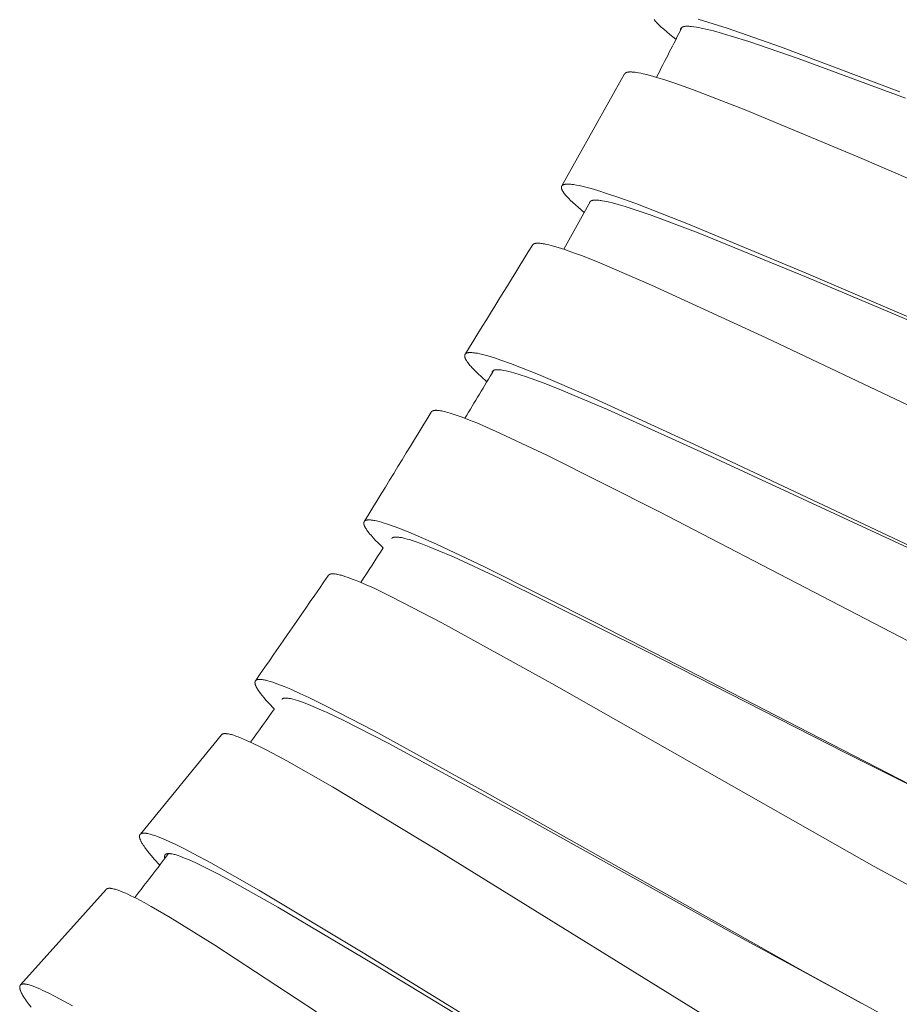
# Model space of a CAD drawing. Units: millimetres. Extents: x 11926 to 13270, y -4024 to -2175.
# Drawn here: x 12786 to 12799, y -3501 to -3486 of the extents above; entities that cross this region are included whole.
import ezdxf

# ---------------------------------------------------------------- set-up
doc = ezdxf.new("R2010")
doc.units = ezdxf.units.MM
doc.layers.add('layer 2', color=31, linetype='Continuous', lineweight=5)

msp = doc.modelspace()

# ---------------------------------------------------------------- linework, layer by layer
at = {"layer": 'layer 2'}
for p, q in [((12793.916, -3488.806), (12794.887, -3487.072)), ((12793.946, -3489.787), (12794.358, -3489.044)), ((12787.39, -3498.838), (12788.645, -3497.302)), ((12785.537, -3501.17), (12786.861, -3499.694)), ((12798.549, -3501.453), (12798.41, -3501.379))]:
    msp.add_line(p, q, dxfattribs=at)
for points in [[(12795.682, -3486.534), (12795.586, -3486.46), (12795.539, -3486.422), (12795.493, -3486.382), (12795.454, -3486.347), (12795.434, -3486.329), (12795.416, -3486.311), (12795.403, -3486.298), (12795.391, -3486.286), (12795.379, -3486.273), (12795.367, -3486.259), (12795.357, -3486.248), (12795.348, -3486.236), (12795.344, -3486.23)], [(12796.027, -3486.227), (12796.176, -3486.272), (12796.472, -3486.367), (12797.298, -3486.655), (12799.146, -3487.352)], [(12795.753, -3486.394), (12795.753, -3486.393), (12795.753, -3486.391), (12795.753, -3486.39), (12795.753, -3486.388), (12795.753, -3486.387), (12795.753, -3486.386), (12795.753, -3486.384), (12795.753, -3486.383), (12795.753, -3486.382), (12795.753, -3486.38), (12795.753, -3486.379), (12795.753, -3486.378), (12795.753, -3486.377), (12795.754, -3486.376), (12795.754, -3486.375), (12795.754, -3486.374), (12795.754, -3486.374), (12795.754, -3486.373), (12795.755, -3486.373), (12795.755, -3486.372), (12795.755, -3486.372), (12795.755, -3486.371), (12795.755, -3486.37), (12795.756, -3486.37), (12795.756, -3486.369), (12795.756, -3486.369), (12795.757, -3486.368), (12795.757, -3486.367), (12795.758, -3486.366), (12795.759, -3486.365), (12795.759, -3486.364), (12795.76, -3486.363), (12795.761, -3486.362), (12795.762, -3486.361), (12795.762, -3486.36), (12795.763, -3486.359), (12795.764, -3486.358), (12795.765, -3486.357), (12795.765, -3486.357), (12795.766, -3486.356), (12795.767, -3486.355), (12795.769, -3486.354), (12795.77, -3486.353), (12795.771, -3486.352), (12795.773, -3486.351), (12795.774, -3486.35), (12795.775, -3486.35), (12795.777, -3486.349), (12795.778, -3486.348), (12795.78, -3486.347), (12795.781, -3486.347), (12795.783, -3486.346), (12795.784, -3486.345), (12795.787, -3486.344), (12795.789, -3486.343), (12795.791, -3486.343), (12795.793, -3486.342), (12795.796, -3486.342), (12795.8, -3486.341), (12795.804, -3486.34), (12795.808, -3486.339), (12795.813, -3486.338), (12795.817, -3486.337), (12795.821, -3486.337), (12795.828, -3486.336), (12795.834, -3486.336), (12795.84, -3486.335), (12795.847, -3486.335), (12795.86, -3486.335), (12795.872, -3486.335), (12795.885, -3486.336), (12795.898, -3486.337), (12795.924, -3486.339), (12795.961, -3486.344), (12795.998, -3486.349), (12796.035, -3486.356), (12796.072, -3486.363), (12796.168, -3486.384), (12796.264, -3486.408), (12796.402, -3486.446), (12796.539, -3486.486), (12796.811, -3486.571), (12797.575, -3486.832), (12799.237, -3487.446)], [(12794.887, -3487.072), (12794.888, -3487.071), (12794.888, -3487.07), (12794.888, -3487.07), (12794.889, -3487.069), (12794.889, -3487.068), (12794.89, -3487.068), (12794.89, -3487.067), (12794.891, -3487.066), (12794.891, -3487.066), (12794.892, -3487.065), (12794.892, -3487.065), (12794.893, -3487.064), (12794.893, -3487.064), (12794.894, -3487.063), (12794.894, -3487.062), (12794.895, -3487.062), (12794.896, -3487.061), (12794.897, -3487.06), (12794.899, -3487.059), (12794.9, -3487.058), (12794.901, -3487.057), (12794.903, -3487.056), (12794.904, -3487.055), (12794.905, -3487.055), (12794.907, -3487.054), (12794.909, -3487.053), (12794.911, -3487.052), (12794.912, -3487.051), (12794.914, -3487.051), (12794.916, -3487.05), (12794.918, -3487.049), (12794.92, -3487.049), (12794.922, -3487.048), (12794.924, -3487.047), (12794.928, -3487.047), (12794.932, -3487.046), (12794.936, -3487.045), (12794.941, -3487.044), (12794.946, -3487.043), (12794.952, -3487.043), (12794.957, -3487.042), (12794.962, -3487.042), (12794.967, -3487.042), (12794.978, -3487.042), (12794.992, -3487.042), (12795.005, -3487.043), (12795.019, -3487.044), (12795.032, -3487.045), (12795.05, -3487.047), (12795.068, -3487.049), (12795.104, -3487.055), (12795.139, -3487.062), (12795.175, -3487.07), (12795.228, -3487.083), (12795.281, -3487.096), (12795.387, -3487.126), (12795.525, -3487.169), (12795.663, -3487.215), (12795.936, -3487.312), (12796.751, -3487.627), (12798.557, -3488.383), (12803.759, -3490.627)], [(12794.263, -3489.216), (12794.172, -3489.14), (12794.127, -3489.101), (12794.083, -3489.061), (12794.045, -3489.025), (12794.026, -3489.006), (12794.008, -3488.987), (12793.996, -3488.974), (12793.984, -3488.961), (12793.973, -3488.947), (12793.962, -3488.934), (12793.952, -3488.922), (12793.943, -3488.91), (12793.939, -3488.903), (12793.935, -3488.897), (12793.931, -3488.89), (12793.927, -3488.884), (12793.924, -3488.88), (12793.922, -3488.875), (12793.92, -3488.871), (12793.918, -3488.866), (12793.917, -3488.864), (12793.916, -3488.861), (12793.915, -3488.859), (12793.914, -3488.857), (12793.913, -3488.854), (12793.912, -3488.852), (12793.912, -3488.849), (12793.911, -3488.847), (12793.911, -3488.845), (12793.91, -3488.843), (12793.91, -3488.842), (12793.909, -3488.84), (12793.909, -3488.838), (12793.909, -3488.836), (12793.909, -3488.834), (12793.909, -3488.832), (12793.909, -3488.831), (12793.909, -3488.83), (12793.909, -3488.829), (12793.909, -3488.828), (12793.909, -3488.827), (12793.909, -3488.826), (12793.909, -3488.825), (12793.909, -3488.824), (12793.909, -3488.823), (12793.909, -3488.823), (12793.909, -3488.822), (12793.909, -3488.821), (12793.91, -3488.82), (12793.91, -3488.819), (12793.91, -3488.818), (12793.91, -3488.817), (12793.911, -3488.817), (12793.911, -3488.816), (12793.911, -3488.815), (12793.911, -3488.814), (12793.912, -3488.814), (12793.912, -3488.813), (12793.912, -3488.812), (12793.913, -3488.812), (12793.913, -3488.811), (12793.913, -3488.81), (12793.914, -3488.809), (12793.914, -3488.809), (12793.915, -3488.808), (12793.915, -3488.807), (12793.916, -3488.807), (12793.916, -3488.806), (12793.916, -3488.805), (12793.917, -3488.805), (12793.917, -3488.804), (12793.918, -3488.803), (12793.918, -3488.803), (12793.919, -3488.802), (12793.919, -3488.802), (12793.92, -3488.801), (12793.921, -3488.8), (12793.921, -3488.8), (12793.922, -3488.799), (12793.922, -3488.799), (12793.923, -3488.798), (12793.924, -3488.798), (12793.924, -3488.797), (12793.925, -3488.797), (12793.926, -3488.796), (12793.926, -3488.795), (12793.927, -3488.795), (12793.928, -3488.794), (12793.928, -3488.794), (12793.93, -3488.793), (12793.931, -3488.792), (12793.933, -3488.791), (12793.934, -3488.79), (12793.936, -3488.79), (12793.938, -3488.789), (12793.939, -3488.788), (12793.941, -3488.788), (12793.943, -3488.787), (12793.946, -3488.786), (12793.949, -3488.785), (12793.954, -3488.784), (12793.959, -3488.783), (12793.963, -3488.782), (12793.968, -3488.781), (12793.973, -3488.78), (12793.977, -3488.78), (12793.982, -3488.779), (12793.987, -3488.779), (12793.993, -3488.778), (12794, -3488.778), (12794.007, -3488.778), (12794.014, -3488.778), (12794.021, -3488.778), (12794.028, -3488.778), (12794.042, -3488.779), (12794.056, -3488.78), (12794.069, -3488.782), (12794.097, -3488.785), (12794.14, -3488.792), (12794.182, -3488.801), (12794.224, -3488.81), (12794.266, -3488.82), (12794.37, -3488.848), (12794.474, -3488.879), (12794.622, -3488.926), (12794.768, -3488.976), (12795.06, -3489.08), (12795.875, -3489.396), (12797.696, -3490.154), (12802.908, -3492.388)], [(12794.344, -3489.07), (12794.344, -3489.068), (12794.344, -3489.067), (12794.344, -3489.066), (12794.345, -3489.066), (12794.345, -3489.065), (12794.345, -3489.064), (12794.345, -3489.063), (12794.345, -3489.063), (12794.346, -3489.062), (12794.346, -3489.061), (12794.346, -3489.06), (12794.346, -3489.06), (12794.347, -3489.059), (12794.347, -3489.058), (12794.347, -3489.058), (12794.347, -3489.057), (12794.348, -3489.057), (12794.348, -3489.056), (12794.348, -3489.055), (12794.349, -3489.055), (12794.349, -3489.054), (12794.349, -3489.054), (12794.35, -3489.053), (12794.35, -3489.052), (12794.351, -3489.052), (12794.351, -3489.051), (12794.352, -3489.05), (12794.353, -3489.049), (12794.354, -3489.048), (12794.355, -3489.047), (12794.356, -3489.046), (12794.357, -3489.045), (12794.358, -3489.044), (12794.359, -3489.043), (12794.36, -3489.042), (12794.361, -3489.042), (12794.362, -3489.041), (12794.362, -3489.041), (12794.364, -3489.04), (12794.366, -3489.039), (12794.367, -3489.038), (12794.369, -3489.037), (12794.37, -3489.036), (12794.372, -3489.036), (12794.374, -3489.035), (12794.375, -3489.034), (12794.377, -3489.034), (12794.379, -3489.033), (12794.381, -3489.032), (12794.384, -3489.031), (12794.388, -3489.031), (12794.393, -3489.029), (12794.398, -3489.028), (12794.403, -3489.027), (12794.408, -3489.027), (12794.414, -3489.026), (12794.419, -3489.026), (12794.424, -3489.025), (12794.429, -3489.025), (12794.435, -3489.025), (12794.44, -3489.025), (12794.451, -3489.025), (12794.461, -3489.026), (12794.472, -3489.027), (12794.489, -3489.028), (12794.507, -3489.03), (12794.524, -3489.033), (12794.541, -3489.035), (12794.576, -3489.041), (12794.61, -3489.049), (12794.654, -3489.059), (12794.698, -3489.069), (12794.786, -3489.093), (12794.896, -3489.125), (12795.005, -3489.16), (12795.297, -3489.26), (12796.023, -3489.533), (12797.731, -3490.23), (12802.364, -3492.185)], [(12793.461, -3489.721), (12793.461, -3489.72), (12793.462, -3489.719), (12793.462, -3489.719), (12793.463, -3489.718), (12793.463, -3489.717), (12793.464, -3489.717), (12793.464, -3489.716), (12793.465, -3489.716), (12793.465, -3489.715), (12793.466, -3489.714), (12793.466, -3489.714), (12793.467, -3489.713), (12793.467, -3489.713), (12793.468, -3489.712), (12793.469, -3489.711), (12793.47, -3489.71), (12793.471, -3489.709), (12793.473, -3489.708), (12793.474, -3489.707), (12793.475, -3489.707), (12793.477, -3489.706), (12793.478, -3489.705), (12793.479, -3489.704), (12793.481, -3489.703), (12793.483, -3489.702), (12793.485, -3489.702), (12793.486, -3489.701), (12793.488, -3489.7), (12793.49, -3489.7), (12793.492, -3489.699), (12793.494, -3489.698), (12793.496, -3489.698), (12793.498, -3489.697), (12793.501, -3489.697), (12793.505, -3489.696), (12793.509, -3489.695), (12793.514, -3489.694), (12793.519, -3489.694), (12793.524, -3489.693), (12793.529, -3489.693), (12793.535, -3489.693), (12793.54, -3489.693), (12793.55, -3489.693), (12793.557, -3489.693), (12793.565, -3489.693), (12793.58, -3489.694), (12793.594, -3489.696), (12793.609, -3489.698), (12793.627, -3489.701), (12793.645, -3489.704), (12793.68, -3489.711), (12793.715, -3489.719), (12793.751, -3489.728), (12793.803, -3489.743), (12793.856, -3489.758), (12793.96, -3489.792), (12794.097, -3489.84), (12794.233, -3489.89), (12794.502, -3489.997), (12795.303, -3490.341), (12797.08, -3491.159), (12802.193, -3493.582)], [(12792.756, -3491.838), (12792.665, -3491.757), (12792.621, -3491.715), (12792.577, -3491.673), (12792.541, -3491.635), (12792.523, -3491.616), (12792.505, -3491.596), (12792.493, -3491.583), (12792.482, -3491.569), (12792.471, -3491.556), (12792.46, -3491.541), (12792.451, -3491.529), (12792.443, -3491.517), (12792.439, -3491.51), (12792.435, -3491.504), (12792.431, -3491.497), (12792.428, -3491.491), (12792.425, -3491.486), (12792.423, -3491.482), (12792.421, -3491.477), (12792.419, -3491.472), (12792.418, -3491.47), (12792.417, -3491.468), (12792.416, -3491.465), (12792.415, -3491.463), (12792.415, -3491.46), (12792.414, -3491.458), (12792.413, -3491.455), (12792.413, -3491.453), (12792.412, -3491.451), (12792.412, -3491.449), (12792.412, -3491.447), (12792.411, -3491.445), (12792.411, -3491.443), (12792.411, -3491.441), (12792.411, -3491.439), (12792.411, -3491.437), (12792.411, -3491.436), (12792.411, -3491.435), (12792.411, -3491.434), (12792.411, -3491.433), (12792.411, -3491.432), (12792.411, -3491.431), (12792.411, -3491.43), (12792.411, -3491.429), (12792.411, -3491.428), (12792.412, -3491.427), (12792.412, -3491.426), (12792.412, -3491.425), (12792.412, -3491.424), (12792.413, -3491.423), (12792.413, -3491.422), (12792.413, -3491.421), (12792.413, -3491.42), (12792.414, -3491.419), (12792.414, -3491.418), (12792.414, -3491.418), (12792.415, -3491.417), (12792.415, -3491.416), (12792.415, -3491.416), (12792.416, -3491.415), (12792.416, -3491.414), (12792.417, -3491.413), (12792.417, -3491.413), (12792.417, -3491.412), (12792.418, -3491.411), (12792.418, -3491.411), (12792.419, -3491.41), (12792.419, -3491.409), (12792.42, -3491.409), (12792.42, -3491.408), (12792.421, -3491.407), (12792.421, -3491.407), (12792.422, -3491.406), (12792.422, -3491.405), (12792.423, -3491.405), (12792.424, -3491.404), (12792.424, -3491.404), (12792.425, -3491.403), (12792.425, -3491.402), (12792.426, -3491.402), (12792.427, -3491.401), (12792.427, -3491.401), (12792.428, -3491.4), (12792.429, -3491.4), (12792.429, -3491.399), (12792.43, -3491.399), (12792.431, -3491.398), (12792.432, -3491.398), (12792.432, -3491.397), (12792.433, -3491.397), (12792.434, -3491.396), (12792.435, -3491.396), (12792.436, -3491.395), (12792.438, -3491.394), (12792.44, -3491.394), (12792.441, -3491.393), (12792.443, -3491.392), (12792.445, -3491.392), (12792.446, -3491.391), (12792.448, -3491.391), (12792.45, -3491.39), (12792.452, -3491.39), (12792.455, -3491.389), (12792.46, -3491.388), (12792.465, -3491.387), (12792.47, -3491.386), (12792.475, -3491.386), (12792.48, -3491.385), (12792.484, -3491.385), (12792.494, -3491.385), (12792.501, -3491.385), (12792.508, -3491.385), (12792.515, -3491.385), (12792.522, -3491.385), (12792.537, -3491.387), (12792.551, -3491.388), (12792.565, -3491.39), (12792.579, -3491.392), (12792.607, -3491.397), (12792.648, -3491.406), (12792.688, -3491.415), (12792.727, -3491.426), (12792.767, -3491.437), (12792.871, -3491.469), (12792.973, -3491.503), (12793.119, -3491.555), (12793.264, -3491.61), (12793.553, -3491.726), (12794.357, -3492.071), (12796.095, -3492.867), (12801.286, -3495.311)], [(12792.836, -3491.705), (12792.836, -3491.703), (12792.835, -3491.702), (12792.835, -3491.7), (12792.835, -3491.698), (12792.835, -3491.697), (12792.835, -3491.695), (12792.836, -3491.694), (12792.836, -3491.692), (12792.836, -3491.691), (12792.836, -3491.69), (12792.836, -3491.689), (12792.837, -3491.687), (12792.837, -3491.686), (12792.837, -3491.685), (12792.837, -3491.684), (12792.838, -3491.684), (12792.838, -3491.683), (12792.838, -3491.683), (12792.838, -3491.682), (12792.838, -3491.681), (12792.839, -3491.681), (12792.839, -3491.68), (12792.839, -3491.679), (12792.84, -3491.679), (12792.84, -3491.678), (12792.84, -3491.678), (12792.841, -3491.677), (12792.841, -3491.676), (12792.841, -3491.676), (12792.842, -3491.675), (12792.842, -3491.675), (12792.842, -3491.674), (12792.843, -3491.674), (12792.843, -3491.673), (12792.844, -3491.672), (12792.845, -3491.671), (12792.846, -3491.67), (12792.847, -3491.669), (12792.848, -3491.668), (12792.849, -3491.667), (12792.85, -3491.666), (12792.851, -3491.666), (12792.852, -3491.665), (12792.852, -3491.665), (12792.854, -3491.664), (12792.855, -3491.663), (12792.857, -3491.662), (12792.858, -3491.661), (12792.86, -3491.66), (12792.861, -3491.66), (12792.863, -3491.659), (12792.864, -3491.658), (12792.866, -3491.658), (12792.867, -3491.657), (12792.869, -3491.657), (12792.871, -3491.656), (12792.872, -3491.656), (12792.875, -3491.655), (12792.878, -3491.654), (12792.88, -3491.654), (12792.882, -3491.653), (12792.884, -3491.653), (12792.889, -3491.652), (12792.893, -3491.652), (12792.898, -3491.651), (12792.902, -3491.651), (12792.911, -3491.651), (12792.918, -3491.651), (12792.924, -3491.651), (12792.931, -3491.651), (12792.937, -3491.651), (12792.95, -3491.652), (12792.963, -3491.654), (12792.976, -3491.655), (12792.989, -3491.657), (12793.015, -3491.662), (12793.055, -3491.67), (12793.095, -3491.679), (12793.134, -3491.689), (12793.173, -3491.7), (12793.27, -3491.73), (12793.366, -3491.762), (12793.639, -3491.861), (12793.909, -3491.968), (12794.62, -3492.269), (12796.235, -3492.997), (12800.748, -3495.091)], [(12791.893, -3492.307), (12791.893, -3492.306), (12791.893, -3492.305), (12791.894, -3492.305), (12791.894, -3492.304), (12791.895, -3492.304), (12791.895, -3492.303), (12791.896, -3492.302), (12791.896, -3492.302), (12791.897, -3492.301), (12791.897, -3492.301), (12791.898, -3492.3), (12791.898, -3492.299), (12791.899, -3492.299), (12791.9, -3492.298), (12791.901, -3492.297), (12791.902, -3492.296), (12791.903, -3492.295), (12791.904, -3492.294), (12791.906, -3492.293), (12791.907, -3492.293), (12791.908, -3492.292), (12791.91, -3492.291), (12791.911, -3492.29), (12791.913, -3492.289), (12791.915, -3492.289), (12791.916, -3492.288), (12791.918, -3492.287), (12791.92, -3492.286), (12791.922, -3492.286), (12791.924, -3492.285), (12791.925, -3492.285), (12791.927, -3492.284), (12791.929, -3492.284), (12791.931, -3492.283), (12791.933, -3492.283), (12791.937, -3492.282), (12791.94, -3492.281), (12791.945, -3492.281), (12791.95, -3492.28), (12791.955, -3492.28), (12791.96, -3492.279), (12791.965, -3492.279), (12791.97, -3492.279), (12791.975, -3492.279), (12791.98, -3492.28), (12791.987, -3492.28), (12791.995, -3492.28), (12792.009, -3492.282), (12792.023, -3492.284), (12792.038, -3492.286), (12792.056, -3492.289), (12792.075, -3492.293), (12792.093, -3492.297), (12792.112, -3492.302), (12792.149, -3492.312), (12792.185, -3492.322), (12792.278, -3492.353), (12792.37, -3492.385), (12792.484, -3492.429), (12792.597, -3492.475), (12792.897, -3492.605), (12793.681, -3492.974), (12795.425, -3493.852), (12800.472, -3496.469)], [(12791.151, -3494.409), (12791.071, -3494.331), (12791.032, -3494.292), (12790.994, -3494.251), (12790.961, -3494.213), (12790.944, -3494.194), (12790.928, -3494.175), (12790.918, -3494.161), (12790.908, -3494.148), (12790.898, -3494.134), (12790.889, -3494.12), (12790.882, -3494.109), (12790.875, -3494.098), (12790.872, -3494.092), (12790.869, -3494.087), (12790.866, -3494.081), (12790.863, -3494.075), (12790.861, -3494.07), (12790.859, -3494.066), (12790.857, -3494.061), (12790.856, -3494.057), (12790.855, -3494.054), (12790.854, -3494.052), (12790.854, -3494.05), (12790.853, -3494.047), (12790.852, -3494.045), (12790.852, -3494.043), (12790.851, -3494.04), (12790.851, -3494.038), (12790.851, -3494.036), (12790.851, -3494.034), (12790.85, -3494.032), (12790.85, -3494.03), (12790.85, -3494.029), (12790.85, -3494.027), (12790.85, -3494.025), (12790.85, -3494.023), (12790.85, -3494.021), (12790.85, -3494.019), (12790.851, -3494.018), (12790.851, -3494.017), (12790.851, -3494.016), (12790.851, -3494.015), (12790.851, -3494.014), (12790.851, -3494.013), (12790.852, -3494.012), (12790.852, -3494.011), (12790.852, -3494.01), (12790.852, -3494.01), (12790.853, -3494.009), (12790.853, -3494.008), (12790.853, -3494.007), (12790.854, -3494.006), (12790.854, -3494.006), (12790.854, -3494.005), (12790.855, -3494.004), (12790.855, -3494.003), (12790.855, -3494.003), (12790.856, -3494.002), (12790.856, -3494.001), (12790.857, -3494.001), (12790.857, -3494), (12790.858, -3493.999), (12790.858, -3493.998), (12790.858, -3493.998), (12790.859, -3493.997), (12790.859, -3493.996), (12790.86, -3493.996), (12790.86, -3493.995), (12790.861, -3493.994), (12790.862, -3493.994), (12790.862, -3493.993), (12790.863, -3493.993), (12790.863, -3493.992), (12790.864, -3493.991), (12790.864, -3493.991), (12790.865, -3493.99), (12790.866, -3493.99), (12790.866, -3493.989), (12790.867, -3493.989), (12790.868, -3493.988), (12790.868, -3493.988), (12790.869, -3493.987), (12790.87, -3493.987), (12790.871, -3493.986), (12790.871, -3493.986), (12790.872, -3493.985), (12790.873, -3493.985), (12790.874, -3493.985), (12790.874, -3493.984), (12790.876, -3493.983), (12790.878, -3493.983), (12790.879, -3493.982), (12790.881, -3493.981), (12790.883, -3493.981), (12790.884, -3493.98), (12790.886, -3493.98), (12790.888, -3493.979), (12790.89, -3493.979), (12790.892, -3493.978), (12790.895, -3493.978), (12790.898, -3493.977), (12790.9, -3493.977), (12790.905, -3493.976), (12790.91, -3493.976), (12790.914, -3493.975), (12790.919, -3493.975), (12790.924, -3493.975), (12790.934, -3493.975), (12790.941, -3493.975), (12790.948, -3493.976), (12790.955, -3493.976), (12790.962, -3493.977), (12790.976, -3493.979), (12790.99, -3493.981), (12791.004, -3493.983), (12791.018, -3493.986), (12791.046, -3493.992), (12791.086, -3494.002), (12791.125, -3494.012), (12791.164, -3494.024), (12791.203, -3494.037), (12791.305, -3494.072), (12791.406, -3494.11), (12791.549, -3494.167), (12791.691, -3494.227), (12791.973, -3494.352), (12792.716, -3494.702), (12794.46, -3495.577), (12799.482, -3498.164)], [(12791.282, -3494.263), (12791.282, -3494.262), (12791.282, -3494.262), (12791.283, -3494.261), (12791.283, -3494.26), (12791.284, -3494.26), (12791.284, -3494.259), (12791.284, -3494.259), (12791.285, -3494.258), (12791.285, -3494.258), (12791.286, -3494.257), (12791.286, -3494.257), (12791.287, -3494.256), (12791.287, -3494.256), (12791.288, -3494.255), (12791.288, -3494.255), (12791.289, -3494.254), (12791.289, -3494.254), (12791.29, -3494.253), (12791.291, -3494.253), (12791.292, -3494.252), (12791.293, -3494.251), (12791.295, -3494.25), (12791.296, -3494.249), (12791.297, -3494.249), (12791.298, -3494.248), (12791.3, -3494.247), (12791.302, -3494.247), (12791.303, -3494.246), (12791.305, -3494.245), (12791.307, -3494.245), (12791.309, -3494.244), (12791.31, -3494.244), (12791.312, -3494.243), (12791.314, -3494.243), (12791.316, -3494.242), (12791.317, -3494.242), (12791.319, -3494.242), (12791.323, -3494.241), (12791.326, -3494.241), (12791.331, -3494.24), (12791.336, -3494.24), (12791.341, -3494.24), (12791.346, -3494.24), (12791.351, -3494.24), (12791.356, -3494.24), (12791.366, -3494.24), (12791.372, -3494.241), (12791.378, -3494.241), (12791.391, -3494.243), (12791.403, -3494.245), (12791.416, -3494.247), (12791.433, -3494.25), (12791.451, -3494.254), (12791.486, -3494.262), (12791.521, -3494.271), (12791.556, -3494.281), (12791.6, -3494.295), (12791.645, -3494.31), (12791.732, -3494.341), (12791.86, -3494.39), (12791.986, -3494.441), (12792.237, -3494.549), (12792.947, -3494.877), (12795.239, -3496.019), (12798.294, -3497.577), (12800.079, -3498.466)], [(12790.303, -3494.833), (12790.303, -3494.833), (12790.304, -3494.832), (12790.304, -3494.831), (12790.305, -3494.831), (12790.305, -3494.83), (12790.306, -3494.829), (12790.306, -3494.829), (12790.307, -3494.828), (12790.308, -3494.828), (12790.308, -3494.827), (12790.309, -3494.826), (12790.309, -3494.826), (12790.31, -3494.825), (12790.311, -3494.825), (12790.311, -3494.824), (12790.312, -3494.824), (12790.313, -3494.823), (12790.315, -3494.822), (12790.316, -3494.821), (12790.317, -3494.82), (12790.319, -3494.82), (12790.32, -3494.819), (12790.322, -3494.818), (12790.323, -3494.817), (12790.325, -3494.817), (12790.327, -3494.816), (12790.329, -3494.815), (12790.331, -3494.815), (12790.333, -3494.814), (12790.335, -3494.814), (12790.336, -3494.813), (12790.338, -3494.813), (12790.34, -3494.812), (12790.342, -3494.812), (12790.346, -3494.811), (12790.35, -3494.811), (12790.354, -3494.81), (12790.359, -3494.81), (12790.364, -3494.81), (12790.37, -3494.81), (12790.375, -3494.81), (12790.38, -3494.81), (12790.385, -3494.81), (12790.395, -3494.811), (12790.402, -3494.812), (12790.408, -3494.812), (12790.421, -3494.814), (12790.434, -3494.817), (12790.447, -3494.819), (12790.466, -3494.823), (12790.484, -3494.828), (12790.502, -3494.833), (12790.521, -3494.838), (12790.557, -3494.849), (12790.593, -3494.861), (12790.684, -3494.895), (12790.774, -3494.931), (12790.886, -3494.979), (12790.997, -3495.029), (12791.291, -3495.17), (12792.058, -3495.567), (12793.762, -3496.508), (12798.751, -3499.34), (12800.969, -3500.541)], [(12789.464, -3496.9), (12789.381, -3496.812), (12789.34, -3496.768), (12789.3, -3496.722), (12789.275, -3496.692), (12789.25, -3496.66), (12789.238, -3496.644), (12789.226, -3496.628), (12789.215, -3496.611), (12789.204, -3496.594), (12789.196, -3496.582), (12789.189, -3496.57), (12789.186, -3496.564), (12789.182, -3496.557), (12789.179, -3496.551), (12789.176, -3496.544), (12789.174, -3496.539), (12789.172, -3496.534), (12789.171, -3496.529), (12789.169, -3496.524), (12789.168, -3496.522), (12789.168, -3496.519), (12789.167, -3496.517), (12789.166, -3496.514), (12789.166, -3496.511), (12789.165, -3496.509), (12789.165, -3496.506), (12789.165, -3496.504), (12789.164, -3496.502), (12789.164, -3496.5), (12789.164, -3496.498), (12789.164, -3496.496), (12789.164, -3496.494), (12789.164, -3496.492), (12789.164, -3496.491), (12789.164, -3496.489), (12789.164, -3496.487), (12789.164, -3496.485), (12789.165, -3496.484), (12789.165, -3496.483), (12789.165, -3496.482), (12789.165, -3496.481), (12789.165, -3496.48), (12789.166, -3496.48), (12789.166, -3496.479), (12789.166, -3496.478), (12789.166, -3496.477), (12789.167, -3496.476), (12789.167, -3496.475), (12789.167, -3496.474), (12789.168, -3496.474), (12789.168, -3496.473), (12789.168, -3496.472), (12789.169, -3496.471), (12789.169, -3496.471), (12789.169, -3496.47), (12789.17, -3496.469), (12789.17, -3496.469), (12789.171, -3496.468), (12789.171, -3496.467), (12789.172, -3496.466), (12789.172, -3496.466), (12789.173, -3496.465), (12789.173, -3496.464), (12789.174, -3496.464), (12789.174, -3496.463), (12789.175, -3496.463), (12789.175, -3496.462), (12789.176, -3496.461), (12789.176, -3496.461), (12789.177, -3496.46), (12789.177, -3496.46), (12789.178, -3496.459), (12789.179, -3496.458), (12789.179, -3496.458), (12789.18, -3496.457), (12789.181, -3496.457), (12789.181, -3496.456), (12789.182, -3496.456), (12789.183, -3496.455), (12789.183, -3496.455), (12789.184, -3496.454), (12789.185, -3496.454), (12789.185, -3496.453), (12789.186, -3496.453), (12789.187, -3496.453), (12789.188, -3496.452), (12789.189, -3496.452), (12789.189, -3496.451), (12789.19, -3496.451), (12789.192, -3496.45), (12789.194, -3496.45), (12789.195, -3496.449), (12789.197, -3496.448), (12789.199, -3496.448), (12789.2, -3496.447), (12789.202, -3496.447), (12789.204, -3496.447), (12789.206, -3496.446), (12789.208, -3496.446), (12789.211, -3496.445), (12789.216, -3496.445), (12789.221, -3496.444), (12789.226, -3496.444), (12789.231, -3496.444), (12789.236, -3496.444), (12789.24, -3496.444), (12789.25, -3496.444), (12789.257, -3496.445), (12789.264, -3496.445), (12789.271, -3496.446), (12789.278, -3496.447), (12789.292, -3496.449), (12789.306, -3496.452), (12789.32, -3496.455), (12789.334, -3496.458), (12789.362, -3496.465), (12789.401, -3496.477), (12789.44, -3496.489), (12789.479, -3496.502), (12789.518, -3496.516), (12789.618, -3496.556), (12789.718, -3496.597), (12789.859, -3496.66), (12790, -3496.726), (12790.278, -3496.861), (12791.01, -3497.241), (12792.724, -3498.183), (12797.653, -3500.959), (12798.886, -3501.634)], [(12789.581, -3496.752), (12789.581, -3496.752), (12789.582, -3496.751), (12789.582, -3496.751), (12789.583, -3496.75), (12789.583, -3496.749), (12789.584, -3496.749), (12789.584, -3496.748), (12789.585, -3496.748), (12789.585, -3496.747), (12789.586, -3496.747), (12789.586, -3496.746), (12789.587, -3496.746), (12789.587, -3496.745), (12789.588, -3496.745), (12789.588, -3496.745), (12789.589, -3496.744), (12789.59, -3496.743), (12789.591, -3496.743), (12789.592, -3496.742), (12789.594, -3496.741), (12789.595, -3496.74), (12789.596, -3496.74), (12789.597, -3496.739), (12789.599, -3496.738), (12789.6, -3496.738), (12789.602, -3496.737), (12789.604, -3496.736), (12789.606, -3496.736), (12789.607, -3496.735), (12789.609, -3496.735), (12789.611, -3496.735), (12789.613, -3496.734), (12789.614, -3496.734), (12789.616, -3496.733), (12789.62, -3496.733), (12789.623, -3496.733), (12789.627, -3496.732), (12789.632, -3496.732), (12789.637, -3496.732), (12789.642, -3496.732), (12789.647, -3496.732), (12789.652, -3496.732), (12789.657, -3496.732), (12789.666, -3496.733), (12789.673, -3496.734), (12789.679, -3496.735), (12789.691, -3496.737), (12789.704, -3496.739), (12789.716, -3496.741), (12789.734, -3496.745), (12789.751, -3496.75), (12789.786, -3496.759), (12789.821, -3496.77), (12789.856, -3496.781), (12789.9, -3496.797), (12789.943, -3496.813), (12790.03, -3496.848), (12790.156, -3496.902), (12790.281, -3496.958), (12790.528, -3497.075), (12791.228, -3497.431), (12793.43, -3498.63), (12796.596, -3500.393), (12798.41, -3501.379)], [(12788.645, -3497.302), (12788.646, -3497.301), (12788.647, -3497.3), (12788.647, -3497.3), (12788.648, -3497.299), (12788.648, -3497.299), (12788.649, -3497.298), (12788.649, -3497.297), (12788.65, -3497.297), (12788.651, -3497.296), (12788.651, -3497.296), (12788.652, -3497.295), (12788.653, -3497.295), (12788.653, -3497.294), (12788.654, -3497.294), (12788.655, -3497.293), (12788.656, -3497.293), (12788.657, -3497.292), (12788.658, -3497.291), (12788.66, -3497.29), (12788.661, -3497.29), (12788.663, -3497.289), (12788.665, -3497.288), (12788.666, -3497.288), (12788.668, -3497.287), (12788.67, -3497.287), (12788.672, -3497.286), (12788.674, -3497.286), (12788.676, -3497.285), (12788.678, -3497.285), (12788.68, -3497.284), (12788.682, -3497.284), (12788.684, -3497.284), (12788.686, -3497.283), (12788.689, -3497.283), (12788.693, -3497.283), (12788.697, -3497.283), (12788.701, -3497.283), (12788.706, -3497.283), (12788.711, -3497.283), (12788.716, -3497.283), (12788.72, -3497.284), (12788.73, -3497.285), (12788.739, -3497.286), (12788.747, -3497.287), (12788.754, -3497.288), (12788.769, -3497.292), (12788.784, -3497.295), (12788.799, -3497.299), (12788.817, -3497.304), (12788.835, -3497.309), (12788.87, -3497.321), (12788.905, -3497.334), (12788.94, -3497.348), (12788.988, -3497.367), (12789.035, -3497.387), (12789.127, -3497.429), (12789.243, -3497.485), (12789.357, -3497.543), (12789.66, -3497.704), (12790.365, -3498.106), (12791.979, -3499.08), (12796.817, -3502.073)], [(12787.69, -3499.318), (12787.605, -3499.224), (12787.563, -3499.176), (12787.523, -3499.127), (12787.497, -3499.094), (12787.471, -3499.06), (12787.459, -3499.043), (12787.447, -3499.025), (12787.435, -3499.008), (12787.424, -3498.99), (12787.415, -3498.976), (12787.407, -3498.962), (12787.403, -3498.955), (12787.4, -3498.948), (12787.396, -3498.94), (12787.393, -3498.933), (12787.39, -3498.928), (12787.388, -3498.922), (12787.386, -3498.917), (12787.384, -3498.911), (12787.382, -3498.906), (12787.382, -3498.903), (12787.381, -3498.9), (12787.38, -3498.897), (12787.379, -3498.894), (12787.379, -3498.891), (12787.378, -3498.888), (12787.378, -3498.886), (12787.378, -3498.884), (12787.377, -3498.882), (12787.377, -3498.88), (12787.377, -3498.878), (12787.377, -3498.875), (12787.377, -3498.873), (12787.377, -3498.871), (12787.377, -3498.869), (12787.377, -3498.868), (12787.377, -3498.867), (12787.377, -3498.866), (12787.377, -3498.865), (12787.377, -3498.864), (12787.378, -3498.863), (12787.378, -3498.861), (12787.378, -3498.86), (12787.378, -3498.859), (12787.378, -3498.858), (12787.379, -3498.857), (12787.379, -3498.856), (12787.379, -3498.855), (12787.38, -3498.854), (12787.38, -3498.853), (12787.38, -3498.853), (12787.381, -3498.852), (12787.381, -3498.851), (12787.381, -3498.85), (12787.382, -3498.85), (12787.382, -3498.849), (12787.383, -3498.848), (12787.383, -3498.847), (12787.384, -3498.847), (12787.384, -3498.846), (12787.384, -3498.845), (12787.385, -3498.844), (12787.386, -3498.844), (12787.386, -3498.843), (12787.387, -3498.842), (12787.387, -3498.842), (12787.388, -3498.841), (12787.388, -3498.84), (12787.389, -3498.84), (12787.389, -3498.839), (12787.39, -3498.838), (12787.391, -3498.838), (12787.391, -3498.837), (12787.392, -3498.837), (12787.393, -3498.836), (12787.393, -3498.835), (12787.394, -3498.835), (12787.395, -3498.834), (12787.395, -3498.834), (12787.396, -3498.833), (12787.397, -3498.833), (12787.398, -3498.832), (12787.399, -3498.832), (12787.399, -3498.831), (12787.4, -3498.831), (12787.401, -3498.831), (12787.402, -3498.83), (12787.403, -3498.83), (12787.404, -3498.829), (12787.405, -3498.829), (12787.406, -3498.829), (12787.407, -3498.828), (12787.408, -3498.828), (12787.41, -3498.827), (12787.412, -3498.827), (12787.414, -3498.827), (12787.416, -3498.826), (12787.418, -3498.826), (12787.42, -3498.825), (12787.424, -3498.825), (12787.428, -3498.825), (12787.432, -3498.824), (12787.437, -3498.824), (12787.441, -3498.824), (12787.445, -3498.824), (12787.449, -3498.824), (12787.454, -3498.824), (12787.458, -3498.824), (12787.462, -3498.824), (12787.468, -3498.825), (12787.473, -3498.825), (12787.479, -3498.826), (12787.484, -3498.827), (12787.495, -3498.829), (12787.506, -3498.831), (12787.523, -3498.835), (12787.54, -3498.84), (12787.557, -3498.844), (12787.574, -3498.849), (12787.614, -3498.862), (12787.654, -3498.877), (12787.693, -3498.892), (12787.732, -3498.908), (12787.835, -3498.953), (12787.937, -3499.001), (12788.074, -3499.068), (12788.21, -3499.138), (12788.479, -3499.282), (12789.224, -3499.706), (12790.864, -3500.692), (12795.736, -3503.688)], [(12787.769, -3499.214), (12787.768, -3499.21), (12787.768, -3499.206), (12787.767, -3499.203), (12787.766, -3499.199), (12787.766, -3499.197), (12787.766, -3499.195), (12787.765, -3499.194), (12787.765, -3499.192), (12787.765, -3499.19), (12787.765, -3499.188), (12787.765, -3499.186), (12787.765, -3499.184), (12787.765, -3499.183), (12787.765, -3499.181), (12787.765, -3499.18), (12787.765, -3499.179), (12787.766, -3499.177), (12787.766, -3499.176), (12787.766, -3499.174), (12787.766, -3499.173), (12787.767, -3499.172), (12787.767, -3499.17), (12787.767, -3499.169), (12787.768, -3499.168), (12787.768, -3499.168), (12787.768, -3499.167), (12787.768, -3499.166), (12787.769, -3499.166), (12787.769, -3499.165), (12787.769, -3499.164), (12787.77, -3499.164), (12787.77, -3499.163), (12787.77, -3499.162), (12787.771, -3499.162), (12787.771, -3499.161), (12787.771, -3499.161), (12787.772, -3499.16), (12787.772, -3499.16), (12787.772, -3499.159), (12787.773, -3499.159), (12787.773, -3499.158), (12787.774, -3499.157), (12787.774, -3499.157), (12787.774, -3499.156), (12787.775, -3499.156), (12787.776, -3499.155), (12787.777, -3499.154), (12787.778, -3499.153), (12787.779, -3499.152), (12787.78, -3499.151), (12787.781, -3499.151), (12787.782, -3499.15), (12787.783, -3499.149), (12787.784, -3499.148), (12787.785, -3499.148), (12787.786, -3499.147), (12787.787, -3499.147), (12787.788, -3499.146), (12787.79, -3499.146), (12787.791, -3499.145), (12787.793, -3499.144), (12787.794, -3499.144), (12787.796, -3499.143), (12787.797, -3499.143), (12787.799, -3499.143), (12787.8, -3499.142), (12787.802, -3499.142), (12787.803, -3499.142), (12787.806, -3499.141), (12787.81, -3499.141), (12787.814, -3499.14), (12787.819, -3499.14), (12787.823, -3499.139), (12787.828, -3499.139), (12787.832, -3499.139), (12787.837, -3499.14), (12787.841, -3499.14), (12787.846, -3499.14), (12787.85, -3499.141), (12787.855, -3499.141), (12787.864, -3499.142), (12787.873, -3499.144), (12787.882, -3499.145), (12787.897, -3499.149), (12787.912, -3499.152), (12787.928, -3499.156), (12787.943, -3499.161), (12787.973, -3499.17), (12788.003, -3499.18), (12788.039, -3499.194), (12788.076, -3499.208), (12788.148, -3499.238), (12788.251, -3499.284), (12788.352, -3499.333), (12788.601, -3499.459), (12788.847, -3499.59), (12789.516, -3499.967), (12791.006, -3500.851), (12795.187, -3503.388)], [(12786.861, -3499.694), (12786.862, -3499.693), (12786.862, -3499.693), (12786.863, -3499.692), (12786.863, -3499.691), (12786.864, -3499.691), (12786.864, -3499.69), (12786.865, -3499.69), (12786.866, -3499.689), (12786.866, -3499.689), (12786.867, -3499.688), (12786.868, -3499.688), (12786.868, -3499.687), (12786.869, -3499.687), (12786.87, -3499.686), (12786.87, -3499.686), (12786.871, -3499.686), (12786.872, -3499.685), (12786.874, -3499.684), (12786.875, -3499.683), (12786.877, -3499.683), (12786.878, -3499.682), (12786.88, -3499.681), (12786.881, -3499.681), (12786.883, -3499.68), (12786.885, -3499.68), (12786.887, -3499.679), (12786.889, -3499.679), (12786.891, -3499.678), (12786.893, -3499.678), (12786.895, -3499.678), (12786.898, -3499.677), (12786.9, -3499.677), (12786.902, -3499.677), (12786.904, -3499.677), (12786.908, -3499.677), (12786.913, -3499.677), (12786.917, -3499.677), (12786.922, -3499.677), (12786.926, -3499.677), (12786.931, -3499.678), (12786.936, -3499.678), (12786.945, -3499.68), (12786.955, -3499.681), (12786.962, -3499.683), (12786.969, -3499.684), (12786.984, -3499.688), (12786.999, -3499.692), (12787.013, -3499.696), (12787.031, -3499.702), (12787.048, -3499.708), (12787.083, -3499.721), (12787.117, -3499.735), (12787.151, -3499.749), (12787.197, -3499.77), (12787.243, -3499.792), (12787.334, -3499.837), (12787.447, -3499.897), (12787.558, -3499.959), (12787.854, -3500.131), (12788.542, -3500.558), (12790.116, -3501.591)], [(12785.7, -3501.518), (12785.661, -3501.467), (12785.628, -3501.423), (12785.613, -3501.4), (12785.597, -3501.377), (12785.577, -3501.346), (12785.568, -3501.33), (12785.559, -3501.313), (12785.552, -3501.3), (12785.545, -3501.287), (12785.542, -3501.28), (12785.539, -3501.273), (12785.536, -3501.266), (12785.534, -3501.259), (12785.532, -3501.254), (12785.53, -3501.249), (12785.528, -3501.243), (12785.527, -3501.238), (12785.526, -3501.235), (12785.525, -3501.232), (12785.525, -3501.23), (12785.524, -3501.227), (12785.524, -3501.224), (12785.523, -3501.221), (12785.523, -3501.219), (12785.523, -3501.216), (12785.522, -3501.214), (12785.522, -3501.212), (12785.522, -3501.21), (12785.522, -3501.208), (12785.522, -3501.206), (12785.522, -3501.204), (12785.522, -3501.202), (12785.522, -3501.2), (12785.523, -3501.198), (12785.523, -3501.196), (12785.523, -3501.195), (12785.523, -3501.195), (12785.524, -3501.194), (12785.524, -3501.193), (12785.524, -3501.192), (12785.524, -3501.191), (12785.524, -3501.19), (12785.525, -3501.189), (12785.525, -3501.188), (12785.525, -3501.187), (12785.526, -3501.186), (12785.526, -3501.185), (12785.526, -3501.185), (12785.527, -3501.184), (12785.527, -3501.183), (12785.528, -3501.182), (12785.528, -3501.182), (12785.528, -3501.181), (12785.529, -3501.18), (12785.529, -3501.18), (12785.53, -3501.179), (12785.53, -3501.178), (12785.531, -3501.177), (12785.531, -3501.177), (12785.532, -3501.176), (12785.532, -3501.175), (12785.533, -3501.175), (12785.533, -3501.174), (12785.534, -3501.174), (12785.534, -3501.173), (12785.535, -3501.172), (12785.536, -3501.172), (12785.536, -3501.171), (12785.537, -3501.171), (12785.538, -3501.17), (12785.538, -3501.169), (12785.539, -3501.169), (12785.539, -3501.168), (12785.54, -3501.168), (12785.541, -3501.167), (12785.542, -3501.167), (12785.542, -3501.167), (12785.543, -3501.166), (12785.544, -3501.166), (12785.545, -3501.165), (12785.545, -3501.165), (12785.546, -3501.164), (12785.547, -3501.164), (12785.548, -3501.164), (12785.549, -3501.163), (12785.55, -3501.163), (12785.551, -3501.162), (12785.552, -3501.162), (12785.552, -3501.162), (12785.554, -3501.161), (12785.556, -3501.161), (12785.558, -3501.16), (12785.56, -3501.16), (12785.562, -3501.16), (12785.564, -3501.159), (12785.566, -3501.159), (12785.57, -3501.159), (12785.574, -3501.158), (12785.578, -3501.158), (12785.582, -3501.158), (12785.587, -3501.158), (12785.591, -3501.158), (12785.595, -3501.158), (12785.599, -3501.158), (12785.603, -3501.159), (12785.608, -3501.159), (12785.613, -3501.16), (12785.618, -3501.16), (12785.624, -3501.161), (12785.629, -3501.162), (12785.64, -3501.165), (12785.651, -3501.167), (12785.668, -3501.172), (12785.684, -3501.177), (12785.7, -3501.182), (12785.717, -3501.187), (12785.756, -3501.202), (12785.795, -3501.217), (12785.833, -3501.234), (12785.871, -3501.251), (12785.972, -3501.3), (12786.072, -3501.351), (12786.205, -3501.423), (12786.338, -3501.498)]]:
    msp.add_lwpolyline(points, dxfattribs=at)
for centre, radius, start, end in [((12716.561, -3446.41), 88.714, 332.68125, 333.24315), ((11929.71, -2957.897), 1014.348, 328.267011, 328.378792), ((12721.305, -3449.034), 83.291, 328.62151, 329.21871), ((12164.228, -3109.461), 735.21, 328.464779, 328.618794), ((12723.244, -3450.25), 81.002, 326.51357, 326.96453), ((12094.964, -3014.302), 845.225, 325.218565, 325.352621), ((12724.706, -3451.248), 79.232, 324.36058, 324.8184), ((12725.807, -3452.057), 77.866, 322.16331, 322.79588)]:
    msp.add_arc(centre, radius, start, end, dxfattribs=at)

doc.saveas('drawing.dxf')
